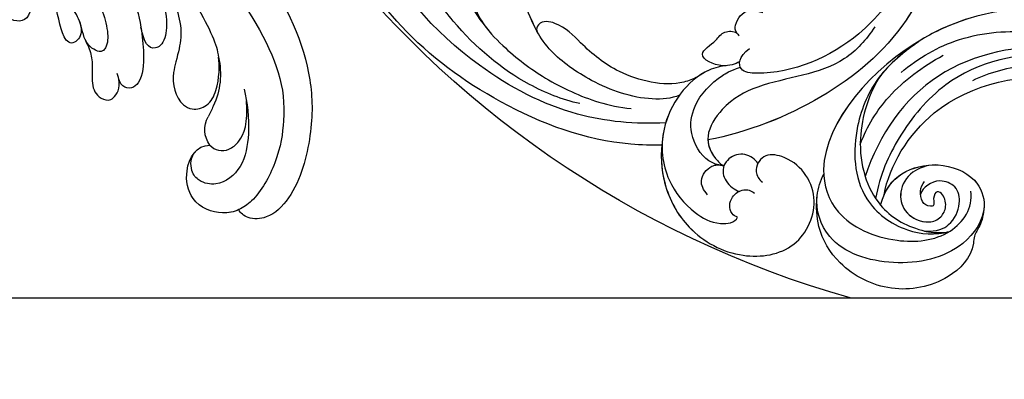
# Model space of a CAD drawing. Units: millimetres. Extents: x 1601 to 3701, y 919 to 2404.
# Drawn here: x 3572 to 3595, y 1709 to 1717 of the extents above; entities that cross this region are included whole.
import ezdxf

# ---------------------------------------------------------------- set-up
doc = ezdxf.new("R2010")
doc.units = ezdxf.units.MM
doc.layers.add('H-06.木作(細線)', color=8, linetype='Continuous')
doc.layers.add('H-08.木作(細線)', color=8, linetype='Continuous')

# ---------------------------------------------------------------- blocks, each defined once
blk = doc.blocks.new('SE-21133L-d')
at = {"layer": 'H-08.木作(細線)'}
for points, knots in [([(-33.16, 21.03), (-34.2, 23.13), (-36.55, 25.88), (-41.47, 28.28), (-47.66, 27.63), (-52.51, 23.08), (-51.29, 16.51), (-46.29, 14.83), (-43.15, 16.53), (-43.39, 18.62), (-44.44, 19.09), (-44.93, 19.12)], [0, 0, 0, 0, 4.067163, 9.617402, 16.314976, 21.930878, 27.409041, 33.052268, 34.973764, 36.761051, 37.953303, 37.953303, 37.953303, 37.953303]), ([(-33.16, 21.03), (-34.2, 23.13), (-36.55, 25.88), (-41.47, 28.28), (-47.66, 27.63), (-52.51, 23.08), (-51.29, 16.51), (-46.29, 14.83), (-43.45, 16.37), (-43.33, 17.4), (-43.37, 17.72)], [0, 0, 0, 0, 4.067163, 9.617402, 16.314976, 21.930878, 27.409041, 33.052268, 34.973764, 35.869747, 35.869747, 35.869747, 35.869747]), ([(-33.71, 22.06), (-33.71, 22.06), (-33.71, 22.06), (-33.71, 22.06), (-34.56, 23.54), (-36.76, 25.99), (-41.47, 28.28), (-47.66, 27.63), (-52.51, 23.08), (-51.29, 16.51), (-46.29, 14.83), (-43.45, 16.37), (-43.33, 17.4), (-43.37, 17.72)], [0.715874, 0.715874, 0.715874, 0.715874, 0.717873, 0.717873, 0.717873, 4.067163, 9.617402, 16.314976, 21.930878, 27.409041, 33.052268, 34.973764, 35.869747, 35.869747, 35.869747, 35.869747]), ([(-33.71, 22.06), (-32.81, 22.73), (-27.76, 26.06), (-17.23, 28.86), (-3.52, 28.46), (6.45, 24.58), (13.26, 21.45), (16.15, 21.83), (16.88, 22.43)], [96.984495, 96.984495, 96.984495, 96.984495, 100.342621, 115.162779, 128.655533, 140.651498, 147.687354, 150.025218, 150.025218, 150.025218, 150.025218]), ([(-33.71, 22.06), (-32.81, 22.73), (-27.76, 26.06), (-17.23, 28.86), (-3.52, 28.46), (6.45, 24.58), (13.26, 21.45), (16.15, 21.83), (16.88, 22.43)], [96.984495, 96.984495, 96.984495, 96.984495, 100.342621, 115.162779, 128.655533, 140.651498, 147.687354, 150.025218, 150.025218, 150.025218, 150.025218]), ([(-33.71, 22.06), (-32.81, 22.73), (-27.76, 26.06), (-17.23, 28.86), (-3.52, 28.46), (6.45, 24.58), (13.26, 21.45), (16.15, 21.83), (16.88, 22.43)], [96.984495, 96.984495, 96.984495, 96.984495, 100.342621, 115.162779, 128.655533, 140.651498, 147.687354, 150.025218, 150.025218, 150.025218, 150.025218]), ([(-34.51, 11.04), (-34.1, 11.35), (-31.9, 13.94), (-31.83, 20.13), (-35.94, 24.95), (-40.34, 26.19), (-43.48, 25.86), (-45.03, 24.44), (-44.9, 23.75)], [0, 0, 0, 0, 2.132361, 10.140482, 15.648075, 20.105706, 23.06893, 25.050083, 25.050083, 25.050083, 25.050083]), ([(-32.68, 19.86), (-30.05, 21.88), (-23.86, 25.46), (-10.58, 27.12), (1.32, 24.39), (8.03, 18.51), (10.42, 15.27), (11.03, 12.77)], [0, 0, 0, 0, 9.565294, 21.428046, 39.348918, 43.660725, 48.207601, 48.207601, 48.207601, 48.207601]), ([(-32.68, 19.86), (-30.05, 21.88), (-23.86, 25.46), (-10.58, 27.12), (1.32, 24.39), (8.03, 18.51), (10.42, 15.27), (11.03, 12.77)], [0, 0, 0, 0, 9.565294, 21.428046, 39.348918, 43.660725, 48.207601, 48.207601, 48.207601, 48.207601]), ([(-23.87, 23.47), (-22.05, 24.22), (-16.58, 25.48), (-9.52, 24.81), (-3.46, 22.77), (-1.99, 20.52), (-2.4, 18.73), (-5.28, 19.59), (-6.4, 20.34), (-8.26, 21.61), (-9.6, 22.22), (-11.5, 22.72)], [0, 0, 0, 0, 5.849885, 16.613333, 21.748372, 23.075496, 24.462225, 26.334333, 29.019594, 30.46503, 32.790671, 32.790671, 32.790671, 32.790671]), ([(-44.9, 23.75), (-44.69, 23.84), (-43.72, 23.85), (-42.93, 22.45), (-43.63, 20.79), (-44.46, 20.55), (-44.9, 20.59)], [0, 0, 0, 0, 0.641495, 2.27093, 3.52571, 4.721133, 4.721133, 4.721133, 4.721133]), ([(-40.86, 23.64), (-40.14, 23.47), (-39.08, 22.84), (-39.18, 20.88), (-39.97, 20.24), (-40.51, 20.07)], [0, 0, 0, 0, 1.447709, 3.362534, 4.602098, 4.602098, 4.602098, 4.602098]), ([(-32.18, 16.54), (-31.71, 17.35), (-29.1, 19.46), (-24.08, 20.91), (-18.48, 20.88), (-15.24, 19.69), (-12.79, 17.84), (-7.55, 16.2), (-6.24, 18.13), (-7.73, 21.88), (-13.39, 23.33), (-19.38, 23.53), (-24.61, 22.6), (-27.64, 21.36), (-28.72, 20.73)], [0, 0, 0, 0, 3.015911, 9.588274, 14.768245, 17.908101, 22.061668, 26.671362, 27.531222, 30.122258, 36.646468, 42.524149, 48.988637, 52.523086, 52.523086, 52.523086, 52.523086]), ([(-15.63, 19.73), (-15.61, 19.72), (-14.61, 19.21), (-12.79, 17.84), (-7.55, 16.2), (-6.24, 18.13), (-7.44, 21.14), (-9.79, 22.26), (-11.38, 22.69)], [17.828747, 17.828747, 17.828747, 17.828747, 17.908101, 22.061668, 26.671362, 27.531222, 30.122258, 34.691443, 34.691443, 34.691443, 34.691443]), ([(-15.63, 19.73), (-15.61, 19.72), (-14.61, 19.21), (-12.79, 17.84), (-7.55, 16.2), (-6.24, 18.13), (-7.44, 21.14), (-9.79, 22.26), (-11.38, 22.69)], [17.828747, 17.828747, 17.828747, 17.828747, 17.908101, 22.061668, 26.671362, 27.531222, 30.122258, 34.691443, 34.691443, 34.691443, 34.691443]), ([(-2.91, 21.76), (-2.87, 21.72), (-2.53, 21.35), (-1.99, 20.52), (-2.4, 18.73), (-5.28, 19.59), (-6.4, 20.34), (-8.26, 21.61), (-9.6, 22.22), (-11.5, 22.72)], [21.574692, 21.574692, 21.574692, 21.574692, 21.748372, 23.075496, 24.462225, 26.334333, 29.019594, 30.46503, 32.790671, 32.790671, 32.790671, 32.790671]), ([(-2.91, 21.76), (-2.87, 21.72), (-2.53, 21.35), (-1.99, 20.52), (-2.4, 18.73), (-5.28, 19.59), (-6.4, 20.34), (-8.26, 21.61), (-9.6, 22.22), (-11.5, 22.72)], [21.574692, 21.574692, 21.574692, 21.574692, 21.748372, 23.075496, 24.462225, 26.334333, 29.019594, 30.46503, 32.790671, 32.790671, 32.790671, 32.790671]), ([(-43.37, 17.72), (-42.91, 17.56), (-41.52, 17.5), (-40.49, 18.73), (-40.39, 20.37), (-41.65, 21.55), (-42.98, 21.52), (-43.45, 21.36)], [0, 0, 0, 0, 1.74775, 3.543624, 4.354862, 5.964116, 7.855793, 7.855793, 7.855793, 7.855793]), ([(-40.16, 20.21), (-39.69, 20.45), (-38.18, 20.78), (-35.37, 19.47), (-33.81, 16.19), (-34.28, 13.11), (-35.12, 11.31), (-35.86, 10.29)], [0, 0, 0, 0, 1.248981, 4.609353, 7.623815, 12.065291, 13.342726, 13.342726, 13.342726, 13.342726]), ([(-34.51, 11.04), (-34.1, 11.35), (-31.9, 13.94), (-31.85, 18.21), (-33.11, 20.93), (-33.21, 21.14)], [0, 0, 0, 0, 2.132361, 10.140482, 10.799135, 10.799135, 10.799135, 10.799135]), ([(-45.29, -1.61), (-45.35, 0.05), (-44.71, 4.99), (-39.24, 9.35), (-36.65, 14.34), (-36.81, 18.61), (-38.74, 19.86), (-40.14, 20.13), (-40.51, 20.07)], [0, 0, 0, 0, 4.706767, 14.67406, 19.208746, 22.188842, 24.77203, 25.945735, 25.945735, 25.945735, 25.945735]), ([(-45.29, -1.61), (-45.35, 0.05), (-44.71, 4.99), (-39.24, 9.35), (-36.65, 14.34), (-36.81, 18.61), (-38.74, 19.86), (-40.14, 20.13), (-40.51, 20.07)], [0, 0, 0, 0, 4.706767, 14.67406, 19.208746, 22.188842, 24.77203, 25.945735, 25.945735, 25.945735, 25.945735]), ([(-43.37, 17.72), (-42.91, 17.56), (-41.52, 17.5), (-40.49, 18.73), (-40.43, 19.76), (-40.5, 20.06), (-40.51, 20.07)], [0, 0, 0, 0, 1.74775, 3.543624, 4.354862, 4.400369, 4.400369, 4.400369, 4.400369]), ([(-43.37, 17.72), (-42.91, 17.56), (-41.52, 17.5), (-40.49, 18.73), (-40.43, 19.76), (-40.5, 20.06), (-40.51, 20.07)], [0, 0, 0, 0, 1.74775, 3.543624, 4.354862, 4.400369, 4.400369, 4.400369, 4.400369]), ([(-37.48, 18.75), (-37.91, 19.31), (-38.9, 19.89), (-40.14, 20.13), (-40.51, 20.07)], [22.613616, 22.613616, 22.613616, 22.613616, 24.77203, 25.945735, 25.945735, 25.945735, 25.945735]), ([(-32.68, 13.73), (-32.41, 14.29), (-30.83, 16.58), (-25.71, 18.59), (-20.93, 18.25), (-17.37, 17.46), (-15.19, 18.45), (-15.31, 19.56), (-15.63, 19.73)], [0, 0, 0, 0, 1.576033, 8.422754, 13.73413, 16.967573, 18.568825, 19.132228, 19.132228, 19.132228, 19.132228]), ([(-32.68, 13.73), (-32.41, 14.29), (-30.83, 16.58), (-25.71, 18.59), (-20.93, 18.25), (-17.37, 17.46), (-15.19, 18.45), (-15.31, 19.56), (-15.63, 19.73)], [0, 0, 0, 0, 1.576033, 8.422754, 13.73413, 16.967573, 18.568825, 19.132228, 19.132228, 19.132228, 19.132228]), ([(-32.68, 13.73), (-32.41, 14.29), (-30.83, 16.58), (-25.71, 18.59), (-20.93, 18.25), (-17.37, 17.46), (-15.19, 18.45), (-15.31, 19.56), (-15.63, 19.73)], [0, 0, 0, 0, 1.576033, 8.422754, 13.73413, 16.967573, 18.568825, 19.132228, 19.132228, 19.132228, 19.132228]), ([(-6.36, -7.09), (-4.93, -8.56), (-4.02, -12.76), (-7.09, -19.82), (-14.75, -25.98), (-27.94, -27.53), (-38.48, -23.27), (-44.08, -16.97), (-46.84, -11.02), (-48.38, -2.26), (-45.42, 8.26), (-40.54, 15.62), (-37.48, 18.75)], [0, 0, 0, 0, 4.97385, 11.613125, 21.429873, 34.298254, 46.823425, 53.957975, 59.056031, 66.40808, 78.960573, 91.975695, 91.975695, 91.975695, 91.975695]), ([(-6.36, -7.09), (-4.93, -8.56), (-4.02, -12.76), (-7.09, -19.82), (-14.75, -25.98), (-27.94, -27.53), (-38.48, -23.27), (-44.08, -16.97), (-46.84, -11.02), (-48.38, -2.26), (-45.42, 8.26), (-40.54, 15.62), (-37.48, 18.75)], [0, 0, 0, 0, 4.97385, 11.613125, 21.429873, 34.298254, 46.823425, 53.957975, 59.056031, 66.40808, 78.960573, 91.975695, 91.975695, 91.975695, 91.975695]), ([(-46.69, -10.51), (-47.28, -8.45), (-48.28, -1.9), (-45.42, 8.26), (-40.54, 15.62), (-37.48, 18.75)], [60.175772, 60.175772, 60.175772, 60.175772, 66.40808, 78.960573, 91.975695, 91.975695, 91.975695, 91.975695]), ([(-34.51, 11.04), (-34.1, 11.35), (-33.34, 12.24), (-32.84, 13.3), (-32.68, 13.73)], [0, 0, 0, 0, 2.132361, 3.488705, 3.488705, 3.488705, 3.488705]), ([(-35.46, 9.83), (-35.2, 10.34), (-34.33, 11.6), (-30.87, 12.17), (-32.17, 9.55), (-31.99, 8.2), (-33.18, 7.35), (-33.68, 7.54), (-33.82, 7.59)], [0, 0, 0, 0, 1.868794, 4.385819, 6.514895, 7.936033, 9.105664, 9.543372, 9.543372, 9.543372, 9.543372]), ([(-35.46, 9.83), (-35.2, 10.34), (-34.33, 11.6), (-30.87, 12.17), (-32.17, 9.55), (-31.99, 8.2), (-33.18, 7.35), (-33.68, 7.54), (-33.82, 7.59)], [0, 0, 0, 0, 1.868794, 4.385819, 6.514895, 7.936033, 9.105664, 9.543372, 9.543372, 9.543372, 9.543372]), ([(-35.46, 9.83), (-35.2, 10.34), (-34.33, 11.6), (-30.87, 12.17), (-32.17, 9.55), (-31.99, 8.2), (-33.18, 7.35), (-33.68, 7.54), (-33.82, 7.59)], [0, 0, 0, 0, 1.868794, 4.385819, 6.514895, 7.936033, 9.105664, 9.543372, 9.543372, 9.543372, 9.543372]), ([(-44.66, -7.74), (-45.12, -4.95), (-44.74, 1.42), (-40.5, 8.27), (-35.88, 10.89), (-35.06, 9.47), (-35.5, 8.07)], [0, 0, 0, 0, 7.386882, 18.991072, 21.028929, 23.318616, 23.318616, 23.318616, 23.318616]), ([(-33.41, 7.48), (-33.12, 7.38), (-32.48, 6.44), (-32.68, 4.88), (-33.56, 4.33), (-34.46, 4.06)], [0, 0, 0, 0, 0.83621, 3.081539, 4.175508, 4.175508, 4.175508, 4.175508]), ([(-33.41, 7.48), (-33.12, 7.38), (-32.48, 6.44), (-32.68, 4.88), (-33.56, 4.33), (-34.46, 4.06)], [0, 0, 0, 0, 0.83621, 3.081539, 4.175508, 4.175508, 4.175508, 4.175508]), ([(-33.41, 7.48), (-33.12, 7.38), (-32.48, 6.44), (-32.68, 4.88), (-33.56, 4.33), (-34.46, 4.06)], [0, 0, 0, 0, 0.83621, 3.081539, 4.175508, 4.175508, 4.175508, 4.175508])]:
    blk.add_open_spline(points, degree=3, knots=knots, dxfattribs=at)
blk.add_open_spline([(-32.18, 16.54), (-32.18, 16.54), (-32.18, 16.54), (-32.18, 16.54)], degree=3, dxfattribs=at)
blk = doc.blocks.new('SE-21029L-d')
at = {"layer": 'H-08.木作(細線)'}
for points, knots in [([(-6.7, -0.18), (-9.91, -2.51), (-15.9, -10.31), (-19.24, -25.52), (-11.06, -40.93), (-1.94, -41.26), (2.72, -36.54), (4.44, -30.14), (2.09, -26.74), (0.27, -26.38)], [0, 0, 0, 0, 0.0300552, 0.0666229, 0.107862, 0.1214154, 0.1388982, 0.1525369, 0.1642854, 0.1642854, 0.1642854, 0.1642854]), ([(-14.38, -29.01), (-15.22, -26.71), (-16.11, -21.61), (-13.84, -13.71), (-9.77, -7.84), (-2.8, -4.28), (0.69, -4.88), (2.23, -3.92), (2.46, -2.55), (1.83, -2.15)], [0, 0, 0, 0, 0.01734796, 0.03625271, 0.05576711, 0.06916245, 0.07890245, 0.08444309, 0.08796133, 0.08796133, 0.08796133, 0.08796133]), ([(-14.38, -29.01), (-15.22, -26.71), (-16.11, -21.61), (-13.84, -13.71), (-9.77, -7.84), (-2.8, -4.28), (0.69, -4.88), (2.23, -3.92), (2.46, -2.55), (1.83, -2.15)], [0, 0, 0, 0, 0.01734796, 0.03625271, 0.05576711, 0.06916245, 0.07890245, 0.08444309, 0.08796133, 0.08796133, 0.08796133, 0.08796133]), ([(-3.84, -5.11), (-5.47, -6.55), (-8.2, -9.93), (-10.69, -15.86), (-11.06, -20.02), (-10.88, -22.07)], [0, 0, 0, 0, 0.01611808, 0.0301132, 0.04495791, 0.04495791, 0.04495791, 0.04495791]), ([(-2.6, -35.33), (-5.37, -33.69), (-11.35, -26.27), (-9.67, -16.03), (-5.69, -8.48), (-3.5, -5.93), (-1.6, -4.69)], [0, 0, 0, 0, 0.02535751, 0.06111454, 0.06474233, 0.08401634, 0.08401634, 0.08401634, 0.08401634]), ([(-2.6, -35.33), (-5.37, -33.69), (-11.35, -26.27), (-9.67, -16.03), (-5.69, -8.48), (-3.5, -5.93), (-1.6, -4.69)], [0, 0, 0, 0, 0.02535751, 0.06111454, 0.06474233, 0.08401634, 0.08401634, 0.08401634, 0.08401634]), ([(-2.6, -35.33), (-5.37, -33.69), (-11.35, -26.27), (-9.67, -16.03), (-5.69, -8.48), (-3.5, -5.93), (-1.6, -4.69)], [0, 0, 0, 0, 0.02535751, 0.06111454, 0.06474233, 0.08401634, 0.08401634, 0.08401634, 0.08401634]), ([(-5.28, -5.68), (-7.9, -7.2), (-12.43, -12.98), (-14.35, -25.81), (-8.97, -33.51), (-5.17, -36.55)], [0, 0, 0, 0, 0.0187411, 0.05111379, 0.08283722, 0.08283722, 0.08283722, 0.08283722]), ([(-6.61, -6.56), (-8.31, -8.42), (-11.92, -14.49), (-12.92, -23.58), (-8.38, -31.46), (-4.8, -35.02), (-2.56, -36.31)], [0, 0, 0, 0, 0.01185104, 0.04326294, 0.06196437, 0.07764953, 0.07764953, 0.07764953, 0.07764953]), ([(-17.34, -20.38), (-17.4, -21.99), (-16.95, -29.83), (-11.06, -40.93), (-1.94, -41.26), (2.72, -36.54), (4.44, -30.14), (2.09, -26.74), (0.27, -26.38)], [0.0556235, 0.0556235, 0.0556235, 0.0556235, 0.0666229, 0.107862, 0.1214154, 0.1388982, 0.1525369, 0.1642854, 0.1642854, 0.1642854, 0.1642854]), ([(-17.34, -20.38), (-17.4, -21.99), (-16.95, -29.83), (-12.16, -38.87), (-7.13, -40.62), (-6.98, -40.67)], [0.05562345, 0.05562345, 0.05562345, 0.05562345, 0.0666229, 0.10786202, 0.1091876, 0.1091876, 0.1091876, 0.1091876]), ([(-8.62, -35.84), (-10.24, -34.45), (-12.97, -30.89), (-14.17, -26.61), (-14.56, -24.07)], [0, 0, 0, 0, 0.01407387, 0.03187976, 0.03187976, 0.03187976, 0.03187976]), ([(-17, -25.49), (-16.5, -27.52), (-15.29, -31.44), (-10.42, -36.18), (-3.52, -38.4), (1.92, -34.91), (3.45, -31.64), (3.56, -30.05)], [0, 0, 0, 0, 0.01465745, 0.02883672, 0.04736551, 0.0601511, 0.07024293, 0.07024293, 0.07024293, 0.07024293]), ([(-1.71, -36.06), (-3.22, -34.99), (-4.47, -32.7), (-4.04, -28.56), (-1.15, -25.19), (3.03, -25.21), (6.35, -29.84), (5.32, -37.07), (0.75, -43), (-4.46, -42.85), (-6.44, -41.23), (-6.98, -40.67)], [0, 0, 0, 0, 0.00870081, 0.01834264, 0.0282714, 0.03586598, 0.04734393, 0.06535816, 0.08275098, 0.09392857, 0.09960333, 0.09960333, 0.09960333, 0.09960333]), ([(-1.71, -36.06), (-3.22, -34.99), (-4.47, -32.7), (-4.04, -28.56), (-1.15, -25.19), (1.4, -25.2), (2.35, -25.6), (2.37, -25.62)], [0, 0, 0, 0, 0.00870081, 0.01834264, 0.0282714, 0.03586598, 0.03606314, 0.03606314, 0.03606314, 0.03606314]), ([(-2.6, -35.33), (-3.47, -34.49), (-4.44, -32.41), (-4.04, -28.56), (-1.15, -25.19), (1.4, -25.2), (2.35, -25.6), (2.37, -25.62)], [0.00195137, 0.00195137, 0.00195137, 0.00195137, 0.00870081, 0.01834264, 0.0282714, 0.03586598, 0.03606314, 0.03606314, 0.03606314, 0.03606314]), ([(2.37, -25.62), (3.06, -25.89), (4.31, -26.79), (4.7, -27.6), (7.03, -28.68), (8.75, -32.54), (7.77, -38.39), (3.38, -42.56), (-1.4, -43.5), (-3.95, -42.67), (-4.86, -42.23)], [0, 0, 0, 0, 0.0033747, 0.00646076, 0.00803022, 0.0183959, 0.03350592, 0.04856277, 0.05946853, 0.06697249, 0.06697249, 0.06697249, 0.06697249]), ([(2.37, -25.62), (3.06, -25.89), (4.31, -26.79), (4.7, -27.6), (7.03, -28.68), (8.75, -32.54), (7.77, -38.39), (3.38, -42.56), (-1.4, -43.5), (-3.95, -42.67), (-4.86, -42.23)], [0, 0, 0, 0, 0.0033747, 0.00646076, 0.00803022, 0.0183959, 0.03350592, 0.04856277, 0.05946853, 0.06697249, 0.06697249, 0.06697249, 0.06697249]), ([(2.37, -25.62), (3.06, -25.89), (4.31, -26.79), (4.7, -27.6), (7.03, -28.68), (8.75, -32.54), (7.77, -38.39), (3.38, -42.56), (-1.4, -43.5), (-3.95, -42.67), (-4.86, -42.23)], [0, 0, 0, 0, 0.0033747, 0.00646076, 0.00803022, 0.0183959, 0.03350592, 0.04856277, 0.05946853, 0.06697249, 0.06697249, 0.06697249, 0.06697249]), ([(2.58, -32.57), (3.13, -31.26), (3.01, -29.51), (1.26, -27.83), (-0.69, -27.49), (-2.43, -29.29), (-1.94, -31.13), (-1.29, -31.61)], [0, 0, 0, 0, 0.00425693, 0.01004752, 0.01490089, 0.01887979, 0.02500673, 0.02500673, 0.02500673, 0.02500673]), ([(-3.73, -28.99), (-4.02, -29.88), (-4.05, -31.84), (-2.56, -33.67), (0.07, -34.13), (1.99, -32.23), (1.95, -30.46), (0.94, -29.31), (-0.53, -29.24), (-1.17, -29.97), (-0.27, -30.55), (0.39, -30.58), (0.2, -31.76), (-1.5, -31.84), (-2.3, -31), (-2.44, -30.7)], [0, 0, 0, 0, 0.00532372, 0.01149623, 0.01653958, 0.02329615, 0.02673931, 0.02943364, 0.03246462, 0.03425919, 0.03622898, 0.03720772, 0.03803343, 0.04255253, 0.04522972, 0.04522972, 0.04522972, 0.04522972]), ([(-3.73, -28.99), (-4.02, -29.88), (-4.05, -31.84), (-2.56, -33.67), (-0.09, -34.1), (1.27, -32.92), (1.64, -32.21)], [0, 0, 0, 0, 0.00532372, 0.01149623, 0.01653958, 0.02215953, 0.02215953, 0.02215953, 0.02215953]), ([(-14.86, -31.17), (-13.59, -32.97), (-8.9, -36.64), (-1.81, -36.91), (1.67, -34.05), (3.1, -31.79), (3.51, -30.47)], [0, 0, 0, 0, 0.01458313, 0.03173473, 0.04467312, 0.04866206, 0.04866206, 0.04866206, 0.04866206]), ([(-14.86, -31.17), (-13.59, -32.97), (-8.9, -36.64), (-1.81, -36.91), (1.67, -34.05), (3.1, -31.79), (3.51, -30.47)], [0, 0, 0, 0, 0.01458313, 0.03173473, 0.04467312, 0.04866206, 0.04866206, 0.04866206, 0.04866206]), ([(-4.86, -42.23), (-4.92, -42.2), (-5.72, -41.82), (-6.44, -41.23), (-6.98, -40.67)], [0.093475292, 0.093475292, 0.093475292, 0.093475292, 0.093928572, 0.099603334, 0.099603334, 0.099603334, 0.099603334]), ([(-4.86, -42.23), (-4.92, -42.2), (-5.72, -41.82), (-6.44, -41.23), (-6.98, -40.67)], [0.093475292, 0.093475292, 0.093475292, 0.093475292, 0.093928572, 0.099603334, 0.099603334, 0.099603334, 0.099603334])]:
    blk.add_open_spline(points, degree=3, knots=knots, dxfattribs=at)
for points in [[(-17, -25.49), (-16.51, -27.49), (-15.9, -29.46), (-14.86, -31.17)], [(3.51, -30.47), (3.53, -30.33), (3.55, -30.19), (3.56, -30.05)]]:
    blk.add_open_spline(points, degree=3, dxfattribs=at)
blk = doc.blocks.new('SE-21135L-d')
at = {"layer": 'H-08.木作(細線)'}
for centre, radius, start, end in [((-8.51, -3.08), 14.28, 130.0112, 162.0185), ((-23.48, -3.6), 8.05, 157.5708, 196.096), ((13.83, 6.87), 46.8, 195.744, 197.3123), ((-33.52, -8.02), 2.84, 314.259, 19.6346)]:
    blk.add_arc(centre, radius, start, end, dxfattribs=at)
for points, knots in [([(0.84, 21.55), (-7.66, 21.52), (-21.26, 18.95), (-35.13, 9.6), (-40.97, 0.7), (-42.34, -6.82), (-41.79, -13.38), (-39.34, -16.77), (-37.11, -17.37), (-35.94, -16.79), (-35.8, -16.47)], [92.175788, 92.175788, 92.175788, 92.175788, 117.336869, 130.037734, 144.243682, 150.985825, 157.589518, 160.643916, 162.510366, 163.775216, 163.775216, 163.775216, 163.775216]), ([(-7.49, 18.98), (-11.13, 18.56), (-18.96, 16.22), (-29.98, 9.18), (-37.68, 0.01), (-39.04, -5.31), (-39.2, -10.3), (-37.59, -14.83), (-35.74, -16.57), (-33.74, -17.39), (-30.48, -16.73), (-29.04, -12.81), (-30.11, -10.32), (-31.54, -10.05)], [0, 0, 0, 0, 10.611163, 24.64425, 38.373059, 45.859214, 51.005333, 55.406059, 57.203453, 59.271173, 62.901099, 65.750724, 69.583519, 69.583519, 69.583519, 69.583519]), ([(14.62, 15.55), (11.54, 16.32), (3.91, 17.13), (-7.19, 13.1), (-15.17, 6.34), (-18.52, 1.26), (-18.9, -1.15), (-18.28, -2.24), (-16.29, -1.53), (-15.8, 0.57), (-14.81, 1.84), (-14.3, 2.22)], [0, 0, 0, 0, 9.270524, 22.938985, 33.481297, 38.561597, 40.616303, 41.167057, 42.928513, 45.390424, 47.319048, 47.319048, 47.319048, 47.319048]), ([(-14.42, 14.37), (-17.93, 12.8), (-24.71, 8.75), (-30.11, 1.55), (-30.78, 0), (-31.02, -0.88)], [0, 0, 0, 0, 11.322413, 20.356785, 25.083675, 25.083675, 25.083675, 25.083675]), ([(-15.72, 12.29), (-20.06, 10.61), (-24.38, 6.52), (-26.79, 1.82), (-26.51, -0.93), (-26.27, -3.71), (-27.08, -5.98), (-29.22, -6.69), (-30.77, -5.9), (-31.52, -3.55), (-31.18, -1.31), (-30.92, -0.53)], [0, 0, 0, 0, 10.157951, 18.240208, 22.040617, 23.261782, 26.971992, 28.012249, 29.673809, 31.760155, 35.876716, 35.876716, 35.876716, 35.876716]), ([(-15.72, 12.29), (-15.76, 12.27), (-17.25, 11.66), (-22.11, 7.46), (-25.02, 3.38), (-24.87, -0.09), (-23.41, -1.11), (-22.67, -0.2), (-22.09, 1.32)], [0, 0, 0, 0, 7.170603, 12.834242, 19.262075, 21.338402, 22.017912, 25.171268, 25.171268, 25.171268, 25.171268]), ([(-8.59, 4.77), (-9.1, 4.19), (-10.1, 2.93), (-10.19, 0.01), (-7.32, -0.47), (-4.91, 2.13), (-4.48, 4.2), (-4.49, 5.06)], [0, 0, 0, 0, 2.085863, 4.968705, 6.273986, 10.915912, 12.746177, 12.746177, 12.746177, 12.746177]), ([(-15.4, 0.95), (-15.77, 0.23), (-15.99, -0.6), (-15.02, -1.9), (-13.6, -0.97), (-12.68, 2.57), (-11.52, 3.84), (-11, 4.14)], [0, 0, 0, 0, 1.420444, 2.075863, 3.720525, 6.965873, 9.02375, 9.02375, 9.02375, 9.02375]), ([(-22.09, 1.32), (-22.41, 0.42), (-22.91, -1.45), (-23.25, -4.15), (-22.25, -5.45), (-20.91, -5.39), (-20.67, -4.59), (-20.37, -4.05)], [6.88121, 6.88121, 6.88121, 6.88121, 9.739906, 12.739736, 13.664178, 14.612828, 15.936085, 15.936085, 15.936085, 15.936085]), ([(-16.36, -0.96), (-16.54, -1.35), (-17.17, -1.94), (-17.65, -3.83), (-17.8, -5.51), (-18.42, -6.85), (-19.85, -7.17), (-20.61, -6.63), (-21.01, -5.55), (-20.66, -4.61)], [0, 0, 0, 0, 2.024954, 3.523266, 4.911249, 6.90541, 7.975487, 8.689087, 10.385468, 10.385468, 10.385468, 10.385468]), ([(-34.21, -3.49), (-34.8, -4.81), (-35.59, -7.69), (-35.58, -11.83), (-33.49, -14.28), (-31.22, -14.26), (-29.95, -13.32), (-29.62, -11.68), (-30.19, -10.87)], [0, 0, 0, 0, 4.710274, 8.132935, 11.279513, 12.995869, 14.02358, 15.113597, 15.113597, 15.113597, 15.113597]), ([(-31.54, -10.05), (-31.84, -10.29), (-32.64, -10.6), (-33.79, -10.19), (-34.84, -8.98), (-35.28, -7.04), (-34.67, -4.68)], [35.593783, 35.593783, 35.593783, 35.593783, 36.73621, 38.049715, 39.726318, 42.755526, 42.755526, 42.755526, 42.755526]), ([(-35.77, -16.43), (-35.27, -16.77), (-33.75, -17.39), (-30.48, -16.73), (-29.04, -12.81), (-30.12, -10.32), (-31.54, -10.05)], [57.205364, 57.205364, 57.205364, 57.205364, 59.271173, 62.901099, 65.750724, 69.583519, 69.583519, 69.583519, 69.583519])]:
    blk.add_open_spline(points, degree=3, knots=knots, dxfattribs=at)
blk = doc.blocks.new('立揚展廳展板  1450m 模板5')
at = {"layer": 'H-06.木作(細線)', "color": 6}
blk.add_lwpolyline([(53437.67, -4646.96), (53437.67, -4593.79), (52906.1, -4593.79), (52377.67, -4593.79), (52377.67, -4646.96, -0.335437), (52297.67, -4752.79), (53517.67, -4752.79, -0.335437)], format="xyb", close=True, dxfattribs=at)
blk.add_lwpolyline([(53617.67, -5052.79), (53592.67, -5052.79), (53592.67, -6892.79), (52222.67, -6892.79), (52222.67, -5052.79), (52197.67, -5052.79), (52197.67, -4752.79), (53617.67, -4752.79), (53617.67, -5052.79)], dxfattribs=at)
for name, p, rotation in [('SE-21133L-d', (53482.28, -4698.86), 145.0751860060777), ('SE-21029L-d', (53555.38, -4731.83), 290.2985190029744)]:
    blk.add_blockref(name, p, dxfattribs=dict(rotation=rotation))
at = {"xscale": -1, "rotation": 350.6805998309702}
blk.add_blockref('SE-21135L-d', (53418.86, -4721.22), dxfattribs=at)

msp = doc.modelspace()

# ---------------------------------------------------------------- block references
at = {"layer": 'H-06.木作(細線)', "color": 7, "xscale": 0.2188757076569818, "yscale": 0.2188757076569818, "zscale": 0.2188757076569818}
msp.add_blockref('立揚展廳展板  1450m 模板5', (-8122.459, 2751.047), dxfattribs=at)

doc.saveas('drawing.dxf')
